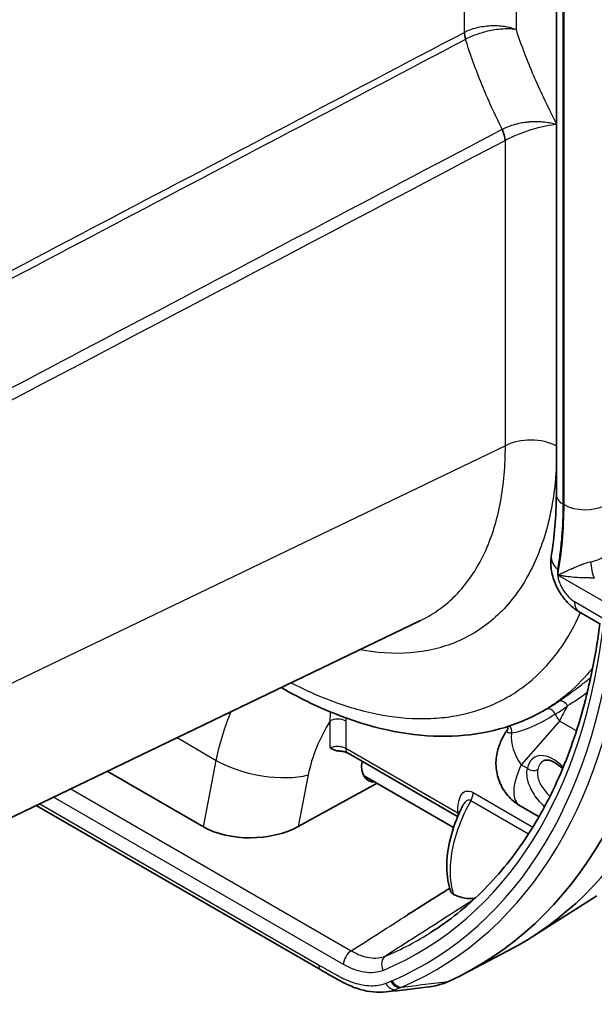
# Model space of a CAD drawing. Units: millimetres. Extents: x 43 to 3572, y 24 to 1710.
# Drawn here: x 1057 to 1091, y 210 to 268 of the extents above; entities that cross this region are included whole.
import ezdxf

# ---------------------------------------------------------------- set-up
doc = ezdxf.new("R2010")
doc.units = ezdxf.units.MM
doc.header["$LTSCALE"] = 3
doc.layers.add('Visible (ISO)', color=7, linetype='Continuous', lineweight=35)
doc.layers.add('Visible Narrow (ISO)', color=7, linetype='Continuous', lineweight=25)

msp = doc.modelspace()

# ---------------------------------------------------------------- linework, layer by layer
at = {"layer": 'Visible (ISO)'}
for p, q in [((1088.382, 239.825), (1088.382, 375.089)), ((1090.921, 232.305), (1089.715, 233.001)), ((1080.448, 232.49), (1005.419, 196.421)), ((1087.386, 227.09), (1087.271, 227.029)), ((1086.531, 226.121), (1086.531, 226.121)), ((1076.225, 224.749), (1082.623, 221.055)), ((1067.789, 220.46), (1062.171, 223.704)), ((1082.387, 220.428), (1077.136, 223.46)), ((1073.323, 220.479), (1077.928, 223.003)), ((1074.64, 212.112), (1058.02, 221.708)), ((1087.372, 221.053), (1086.274, 221.687)), ((1082.91, 221.677), (1082.91, 221.677)), ((1090.739, 216.442), (1086.913, 214.009)), ((1082.971, 211.875), (1085.522, 213.206))]:
    msp.add_line(p, q, dxfattribs=at)
for centre, major_axis, ratio, start_param, end_param in [((1055.565, 260.947), (28.109, -48.686), 0.57735, 6.228415, 6.974263), ((1058.056, 262.385), (28.17, -48.793), 0.57735, 6.25849, 6.938588), ((1078.352, 224.722), (0.96, 1.548), 0.597134, 2.197717, 3.52501), ((1070.651, 222.135), (-3.983, -0.135), 0.5805, 0.749655, 2.28651), ((1074.966, 212.678), (-0.326, -0.566), 0.577833, 6.282764, 6.283596)]:
    msp.add_ellipse(centre, major_axis=major_axis, ratio=ratio, start_param=start_param, end_param=end_param, dxfattribs=at)
for points in [[(1088.089, 236.237), (1088.266, 237.403), (1088.382, 238.564), (1088.382, 239.825)], [(1080.448, 232.49), (1080.448, 232.49), (1080.448, 232.49), (1080.449, 232.491)], [(1081.716, 211.298), (1081.844, 211.341), (1081.969, 211.392), (1082.093, 211.445)], [(1078.445, 210.83), (1078.444, 210.83), (1078.444, 210.83), (1078.443, 210.83)], [(1080.939, 211.125), (1080.108, 211.026), (1079.277, 210.927), (1078.445, 210.829)]]:
    msp.add_open_spline(points, degree=3, dxfattribs=at)
for points, knots in [([(1089.715, 233.001), (1089.466, 233.145), (1089.234, 233.334), (1088.925, 233.663), (1088.827, 233.781), (1088.692, 233.968), (1088.65, 234.031), (1088.594, 234.119), (1088.579, 234.143), (1088.553, 234.186), (1088.542, 234.204), (1088.515, 234.251), (1088.5, 234.279), (1088.438, 234.392), (1088.395, 234.478), (1088.237, 234.831), (1088.15, 235.112), (1088.055, 235.673), (1088.047, 235.962), (1088.089, 236.237)], [0, 0, 0, 0, 0.1068579, 0.1068579, 0.1609327, 0.1609327, 0.1875839, 0.1875839, 0.197571, 0.197571, 0.205061, 0.205061, 0.2162969, 0.2162969, 0.2500447, 0.2500447, 0.3523412, 0.3523412, 0.4571622, 0.4571622, 0.4571622, 0.4571622]), ([(1081.084, 214.317), (1082.137, 214.986), (1083.121, 215.772), (1084.939, 217.566), (1085.772, 218.576), (1087.276, 220.805), (1087.946, 222.026), (1089.109, 224.661), (1089.603, 226.076), (1090.405, 229.079), (1090.712, 230.667), (1090.924, 232.329)], [2.3808897, 2.3808897, 2.3808897, 2.3808897, 2.5058273, 2.5058273, 2.6307649, 2.6307649, 2.7557025, 2.7557025, 2.8806401, 2.8806401, 3.0055778, 3.0055778, 3.0055778, 3.0055778]), ([(1087.271, 227.029), (1085.676, 226.197), (1083.853, 225.765), (1079.971, 225.716), (1077.86, 226.138), (1074.616, 227.375), (1073.464, 227.927), (1072.322, 228.584)], [0, 0, 0, 0, 0.975537, 0.975537, 1.99414, 1.99414, 2.54736, 2.54736, 2.54736, 2.54736]), ([(1085.527, 226.123), (1085.527, 226.123), (1085.538, 226.141), (1085.547, 226.212), (1085.545, 226.259), (1085.53, 226.306)], [0.01655265, 0.01655265, 0.01655265, 0.01655265, 0.06802179, 0.06802179, 0.11084049, 0.11084049, 0.11084049, 0.11084049]), ([(1086.258, 221.697), (1085.992, 221.852), (1085.747, 222.056), (1085.339, 222.53), (1085.173, 222.807), (1084.943, 223.388), (1084.878, 223.7), (1084.847, 224.306), (1084.882, 224.607), (1085.012, 225.134), (1085.104, 225.367), (1085.304, 225.774), (1085.413, 225.954), (1085.528, 226.124)], [0.0023146, 0.0023146, 0.0023146, 0.0023146, 0.1143691, 0.1143691, 0.2280681, 0.2280681, 0.3416441, 0.3416441, 0.455446, 0.455446, 0.5661212, 0.5661212, 0.6783506, 0.6783506, 0.6783506, 0.6783506]), ([(1075.665, 224.884), (1075.622, 224.885), (1075.583, 224.891), (1075.421, 224.926), (1075.31, 224.989), (1075.193, 225.059), (1075.19, 225.061), (1075.182, 225.066)], [0.0582846, 0.0582846, 0.0582846, 0.0582846, 0.0839721, 0.0839721, 0.1777847, 0.1777847, 0.184311, 0.184311, 0.184311, 0.184311]), ([(1076.225, 224.749), (1076.196, 224.765), (1076.158, 224.784), (1076.069, 224.818), (1076.015, 224.834), (1075.894, 224.862), (1075.824, 224.873), (1075.724, 224.881), (1075.694, 224.883), (1075.665, 224.884)], [0, 0, 0, 0, 0.0211219, 0.0211219, 0.04376243, 0.04376243, 0.06909431, 0.06909431, 0.07935606, 0.07935606, 0.07935606, 0.07935606]), ([(1088.747, 223.854), (1088.652, 223.949), (1088.555, 224.032), (1088.34, 224.189), (1088.222, 224.253), (1088.012, 224.336), (1087.92, 224.355), (1087.761, 224.362), (1087.7, 224.347), (1087.648, 224.321), (1087.646, 224.319), (1087.643, 224.317)], [4.359436, 4.359436, 4.359436, 4.359436, 4.585268, 4.585268, 4.868284, 4.868284, 5.147612, 5.147612, 5.465826, 5.465826, 5.485444, 5.485444, 5.485444, 5.485444]), ([(1082.221, 216.68), (1082.067, 217.104), (1081.991, 217.588), (1081.982, 218.629), (1082.055, 219.201), (1082.34, 220.352), (1082.556, 220.945), (1082.854, 221.565), (1082.881, 221.621), (1082.91, 221.677)], [0, 0, 0, 0, 0.2119448, 0.2119448, 0.4309185, 0.4309185, 0.6502686, 0.6502686, 0.6722037, 0.6722037, 0.6722037, 0.6722037]), ([(1079.7, 215.332), (1080.449, 215.803), (1081.198, 216.275), (1081.947, 216.746), (1082.017, 216.79), (1082.086, 216.834), (1082.156, 216.878)], [0, 0, 0, 0, 0.003843488, 0.003843488, 0.003843488, 0.004200875, 0.004200875, 0.004200875, 0.004200875]), ([(1082.382, 216.522), (1082.325, 216.548), (1082.281, 216.582), (1082.238, 216.641), (1082.228, 216.66), (1082.221, 216.68)], [-0.12257231, -0.12257231, -0.12257231, -0.12257231, -0.09247501, -0.09247501, -0.07918087, -0.07918087, -0.07918087, -0.07918087]), ([(1082.382, 216.522), (1082.653, 216.399), (1082.902, 216.319), (1083.32, 216.261), (1083.495, 216.268), (1083.658, 216.312)], [-0.2849698, -0.2849698, -0.2849698, -0.2849698, -0.1424466, -0.1424466, -0.0244255, -0.0244255, -0.0244255, -0.0244255]), ([(1078.443, 210.83), (1077.961, 210.773), (1077.443, 210.828), (1076.663, 211.058), (1076.394, 211.163), (1076.063, 211.322), (1075.999, 211.354), (1075.84, 211.438), (1075.749, 211.489), (1075.518, 211.616), (1075.38, 211.693), (1075.141, 211.827), (1075.041, 211.883), (1074.891, 211.969), (1074.841, 211.997), (1074.74, 212.055), (1074.69, 212.083), (1074.64, 212.112)], [0, 0, 0, 0, 0.2446969, 0.2446969, 0.3719616, 0.3719616, 0.4022914, 0.4022914, 0.4477949, 0.4477949, 0.5160267, 0.5160267, 0.5654259, 0.5654259, 0.5901264, 0.5901264, 0.6148271, 0.6148271, 0.6148271, 0.6148271]), ([(1080.939, 211.125), (1081.028, 211.136), (1081.116, 211.149), (1081.376, 211.198), (1081.546, 211.241), (1081.716, 211.298)], [0.0522026, 0.0522026, 0.0522026, 0.0522026, 0.1039793, 0.1039793, 0.2067398, 0.2067398, 0.2067398, 0.2067398])]:
    msp.add_open_spline(points, degree=3, knots=knots, dxfattribs=at)
at = {"layer": 'Visible Narrow (ISO)'}
for p, q in [((1088.764, 374.573), (1088.764, 239.292)), ((1088.831, 239.254), (1088.831, 374.55)), ((1083.018, 266.803), (1083.018, 371.547)), ((1086.028, 371.312), (1086.028, 266.962)), ((1085.406, 242.692), (1085.406, 260.496)), ((1085.406, 242.692), (1010.694, 206.775)), ((1091.821, 233.205), (1088.461, 235.145)), ((1089.816, 234.986), (1089.816, 234.986)), ((1089.444, 233.599), (1091.183, 232.595)), ((1089.357, 227.714), (1089.357, 227.714)), ((1075.182, 225.066), (1075.182, 226.642)), ((1076.089, 226.633), (1076.089, 225.048)), ((1088.571, 226.627), (1086.33, 224.084)), ((1089.557, 226.058), (1088.571, 226.627)), ((1068.877, 225.717), (1068.877, 225.718)), ((1085.791, 225.931), (1085.791, 225.931)), ((1086.146, 226.002), (1086.146, 226.002)), ((1086.686, 226.178), (1086.686, 226.178)), ((1066.244, 225.662), (1068.537, 224.338)), ((1076.089, 225.048), (1082.632, 221.27)), ((1067.789, 220.46), (1068.537, 224.338)), ((1086.33, 224.084), (1086.693, 223.875)), ((1073.904, 223.492), (1073.323, 220.479)), ((1060.046, 222.682), (1076.417, 213.23)), ((1083.534, 222.456), (1087.012, 220.448)), ((1087.913, 222.343), (1087.913, 222.343)), ((1058.228, 221.808), (1074.504, 212.411)), ((1075.959, 212.432), (1059.042, 222.2)), ((1086.756, 220.042), (1083.39, 221.986)), ((1082.632, 221.27), (1082.632, 221.334))]:
    msp.add_line(p, q, dxfattribs=at)
for centre, major_axis, ratio, start_param, end_param in [((1083.749, 266.337), (0.506, -0.964), 0.553447, 3.949396, 4.379934), ((1083.753, 266.34), (0.517, -0.958), 0.546081, 3.943363, 4.373823), ((1083.215, 266.86), (-0.731, -0.566), 0.348233, 1.127525, 1.138917), ((1085.135, 261.753), (0.502, 0.598), 0.683436, 4.153713, 4.182922), ((1084.643, 260.944), (-0.507, 0.964), 0.553323, 3.949292, 4.630352), ((1084.671, 260.959), (-0.522, 0.955), 0.542622, 3.940605, 4.62144), ((1086.877, 241.765), (-2.177, 0), 0.57735, 3.949446, 5.454154), ((1089.688, 239.825), (-1.306, 0), 0.57735, 0, 0.785398), ((1090.063, 239.965), (-1.742, 0), 0.57735, 0.785398, 2.321288), ((1089.381, 236.041), (-1.291, 0.196), 0.661841, 0, 0.8791), ((1089.861, 236.837), (-1.751, -0.066), 0.55527, 1.863354, 2.306693), ((1090.595, 235.503), (0.12, -0.642), 0.239528, 3.952111, 5.639942), ((1053.411, 259.703), (27.289, -47.266), 0.57735, 6.215557, 6.971435), ((1090.368, 234.133), (-0.653, -1.131), 0.57735, 5.497787, 6.283185), ((1053.411, 259.703), (26.906, -46.602), 0.57735, 6.209954, 6.947664), ((1053.704, 259.873), (27.593, -47.792), 0.57735, 6.215542, 6.972253), ((1224.331, 376.197), (138.085, 149.334), 0.034977, 3.256863, 3.28915), ((1091.618, 230.382), (4.463, 3.831), 0.111244, 3.790029, 4.00312), ((1087.548, 227.125), (0.854, -1.48), 0.57735, 1.621084, 1.621106), ((1088.732, 227.4), (-0.244, 0.361), 0.730696, 4.533446, 6.190247), ((1093.505, 229.629), (5.126, 5.294), 0.303112, 2.250254, 2.431431), ((1087.97, 226.916), (-0.221, 0.375), 0.835477, 4.530883, 6.242142), ((1090.496, 227.738), (-2.042, 1.799), 0.801495, 1.128666, 1.307229), ((1087.548, 227.125), (0.854, -1.48), 0.57735, 1.303654, 1.303664), ((1078.252, 224.668), (-3.22, -5.194), 0.597134, 4.702479, 5.280883), ((1075.627, 226.366), (0.653, 0), 0.57735, 0.785398, 2.321288), ((1085.366, 226.045), (-0.033, -0.434), 0.951722, 1.369504, 2.416594), ((1087.548, 227.125), (-0.855, 1.48), 0.57735, 1.822491, 1.82251), ((1088.255, 225.195), (-2.042, 1.799), 0.801495, 0.527003, 1.307229), ((1076.551, 225.314), (-0.327, -0.566), 0.57735, 5.497787, 6.283185), ((1088.21, 222.611), (-1.099, 1.903), 0.57735, 5.118992, 6.850444), ((1071.232, 225.146), (-3.848, 0.742), 0.431311, 0.881418, 2.418273), ((1091.278, 227.094), (5.14, 5.304), 0.303059, 2.432175, 3.217573), ((1088.513, 222.785), (-0.881, 1.526), 0.57735, 6.270842, 6.850444), ((1087.001, 224.053), (0.426, -0.092), 0.688614, 4.062589, 5.615932), ((1083.072, 222.19), (0.327, 0.566), 0.57735, 4.685957, 5.497787), ((1082.17, 221.067), (-0.653, 0), 0.57735, 3.718969, 3.926991), ((1083.094, 221.537), (-0.327, -0.566), 0.57735, 5.497787, 5.797604), ((1053.856, 259.961), (26.58, -46.037), 0.57735, 6.209954, 6.307881), ((1076.421, 212.699), (-0.327, -0.566), 0.57735, 3.935717, 5.497787), ((1078.738, 212.356), (-0.253, 0.602), 0.814308, 0.138012, 1.673902), ((1074.966, 212.678), (-0.326, -0.566), 0.577833, 5.497368, 6.282764), ((1079.186, 211.719), (0.252, -0.602), 0.814291, 4.815906, 6.014454), ((1079.255, 211.748), (0.257, -0.6), 0.814556, 4.809544, 6.006505), ((1078.891, 211.601), (0.224, -0.614), 0.812331, 4.854108, 6.063138)]:
    msp.add_ellipse(centre, major_axis=major_axis, ratio=ratio, start_param=start_param, end_param=end_param, dxfattribs=at)
for points, knots in [([(1083.018, 266.803), (1083.121, 266.858), (1083.232, 266.908), (1083.35, 266.953), (1083.468, 266.997), (1083.595, 267.037), (1083.725, 267.071), (1083.855, 267.104), (1083.988, 267.131), (1084.125, 267.151), (1084.261, 267.172), (1084.401, 267.186), (1084.541, 267.193), (1084.68, 267.2), (1084.819, 267.201), (1084.953, 267.194), (1085.088, 267.188), (1085.219, 267.175), (1085.347, 267.155), (1085.474, 267.135), (1085.596, 267.108), (1085.71, 267.076), (1085.823, 267.044), (1085.931, 267.005), (1086.028, 266.962)], [0, 0, 0, 0, 0.000484476, 0.000484476, 0.000484476, 0.000968952, 0.000968952, 0.000968952, 0.001453427, 0.001453427, 0.001453427, 0.001937903, 0.001937903, 0.001937903, 0.002422379, 0.002422379, 0.002422379, 0.002906855, 0.002906855, 0.002906855, 0.00339133, 0.00339133, 0.00339133, 0.003875801, 0.003875801, 0.003875801, 0.003875801]), ([(1000.732, 223.503), (1000.839, 223.562), (1000.946, 223.619), (1001.053, 223.677), (1001.16, 223.735), (1001.267, 223.793), (1001.374, 223.851), (1001.589, 223.967), (1001.803, 224.083), (1002.017, 224.199), (1002.446, 224.431), (1002.874, 224.663), (1003.303, 224.892), (1003.732, 225.122), (1004.16, 225.35), (1004.589, 225.576), (1005.017, 225.801), (1005.446, 226.026), (1005.874, 226.252), (1007.588, 227.154), (1009.303, 228.055), (1011.017, 228.956), (1014.445, 230.759), (1017.874, 232.561), (1021.302, 234.364), (1028.159, 237.969), (1035.016, 241.573), (1041.873, 245.178), (1055.586, 252.386), (1069.3, 259.594), (1083.014, 266.801)], [0, 0, 0, 0, 0.0005086, 0.0005086, 0.0005086, 0.0010172, 0.0010172, 0.0010172, 0.0020344, 0.0020344, 0.0020344, 0.0040688, 0.0040688, 0.0040688, 0.0061033, 0.0061033, 0.0061033, 0.0081377, 0.0081377, 0.0081377, 0.0162754, 0.0162754, 0.0162754, 0.0325508, 0.0325508, 0.0325508, 0.0651015, 0.0651015, 0.0651015, 0.1302031, 0.1302031, 0.1302031, 0.1302031]), ([(1086.028, 266.962), (1085.936, 266.979), (1085.833, 266.991), (1085.724, 266.997), (1085.616, 267.003), (1085.5, 267.004), (1085.379, 266.999), (1085.256, 266.995), (1085.13, 266.985), (1085, 266.97), (1084.87, 266.955), (1084.734, 266.934), (1084.599, 266.908), (1084.596, 266.908), (1084.593, 266.907), (1084.59, 266.907), (1084.457, 266.881), (1084.322, 266.851), (1084.19, 266.816), (1084.055, 266.78), (1083.923, 266.741), (1083.795, 266.697), (1083.665, 266.653), (1083.539, 266.604), (1083.421, 266.553), (1083.303, 266.502), (1083.192, 266.448), (1083.088, 266.392)], [-0.000015614, -0.000015614, -0.000015614, -0.000015614, 0.000467818, 0.000467818, 0.000467818, 0.000943949, 0.000943949, 0.000943949, 0.00142522, 0.00142522, 0.00142522, 0.001907967, 0.001907967, 0.001907967, 0.00191813, 0.00191813, 0.00191813, 0.002392316, 0.002392316, 0.002392316, 0.002878141, 0.002878141, 0.002878141, 0.00336506, 0.00336506, 0.00336506, 0.00385188, 0.00385188, 0.00385188, 0.00385188]), ([(1086.028, 266.962), (1086.326, 266.064), (1086.664, 265.17), (1087.045, 264.28), (1087.061, 264.244), (1087.077, 264.207), (1087.093, 264.171), (1087.287, 263.72), (1087.493, 263.27), (1087.709, 262.825), (1087.715, 262.813), (1087.721, 262.801), (1087.727, 262.788), (1087.779, 262.68), (1087.832, 262.572), (1087.886, 262.465), (1087.916, 262.405), (1087.946, 262.345), (1087.976, 262.285), (1087.991, 262.255), (1088.006, 262.226), (1088.021, 262.196), (1088.037, 262.166), (1088.052, 262.136), (1088.067, 262.106), (1088.172, 261.901), (1088.277, 261.697), (1088.382, 261.492)], [0, 0, 0, 0, 0.00343108, 0.00343108, 0.00343108, 0.00357181, 0.00357181, 0.00357181, 0.005309565, 0.005309565, 0.005309565, 0.005357715, 0.005357715, 0.005357715, 0.005779221, 0.005779221, 0.005779221, 0.006014047, 0.006014047, 0.006014047, 0.00613146, 0.00613146, 0.00613146, 0.006248872, 0.006248872, 0.006248872, 0.007054148, 0.007054148, 0.007054148, 0.007054148]), ([(1083.08, 266.387), (1069.371, 259.168), (1055.662, 251.95), (1035.098, 241.122), (1024.816, 235.709), (1014.534, 230.296), (1009.393, 227.589), (1007.679, 226.687), (1005.537, 225.559), (1005.108, 225.334), (1004.251, 224.882), (1003.822, 224.655), (1002.962, 224.207), (1002.53, 223.984), (1001.881, 223.657), (1001.664, 223.55), (1001.338, 223.39), (1001.229, 223.337), (1001.012, 223.233), (1000.903, 223.181), (1000.795, 223.125)], [0, 0, 0, 0, 0.0650963, 0.0650963, 0.0976445, 0.1139186, 0.1139186, 0.1220556, 0.1220556, 0.1240899, 0.1240899, 0.1261242, 0.1261242, 0.1281584, 0.1281584, 0.1291755, 0.1291755, 0.1296841, 0.1296841, 0.1301927, 0.1301927, 0.1301927, 0.1301927]), ([(1085.216, 261.145), (1084.788, 262.005), (1084.393, 262.878), (1083.681, 264.628), (1083.362, 265.506), (1083.08, 266.387)], [0.000445057, 0.000445057, 0.000445057, 0.000445057, 0.003818698, 0.003818698, 0.00719234, 0.00719234, 0.00719234, 0.00719234]), ([(1085.235, 261.154), (1085.342, 261.212), (1085.457, 261.264), (1085.581, 261.312), (1085.585, 261.313), (1085.589, 261.315), (1085.594, 261.317), (1085.714, 261.362), (1085.843, 261.404), (1085.975, 261.44), (1085.984, 261.442), (1085.992, 261.444), (1086.001, 261.447), (1086.131, 261.481), (1086.263, 261.509), (1086.397, 261.533), (1086.409, 261.535), (1086.421, 261.537), (1086.433, 261.539), (1086.506, 261.551), (1086.58, 261.562), (1086.654, 261.571), (1086.69, 261.575), (1086.727, 261.579), (1086.764, 261.583), (1086.782, 261.585), (1086.8, 261.586), (1086.818, 261.588), (1086.824, 261.588), (1086.829, 261.589), (1086.834, 261.589), (1086.847, 261.59), (1086.86, 261.592), (1086.873, 261.592), (1086.936, 261.597), (1087, 261.6), (1087.062, 261.602), (1087.132, 261.604), (1087.201, 261.604), (1087.269, 261.603), (1087.28, 261.603), (1087.291, 261.603), (1087.303, 261.603), (1087.435, 261.6), (1087.563, 261.592), (1087.685, 261.579), (1087.693, 261.578), (1087.701, 261.577), (1087.709, 261.576), (1087.839, 261.562), (1087.965, 261.541), (1088.083, 261.516), (1088.189, 261.493), (1088.289, 261.466), (1088.382, 261.436)], [0, 0, 0, 0, 0.000498644, 0.000498644, 0.000498644, 0.000516212, 0.000516212, 0.000516212, 0.001000085, 0.001000085, 0.001000085, 0.001032425, 0.001032425, 0.001032425, 0.001506513, 0.001506513, 0.001506513, 0.001548637, 0.001548637, 0.001548637, 0.001806743, 0.001806743, 0.001806743, 0.001935796, 0.001935796, 0.001935796, 0.002000323, 0.002000323, 0.002000323, 0.002018897, 0.002018897, 0.002018897, 0.00206485, 0.00206485, 0.00206485, 0.002290692, 0.002290692, 0.002290692, 0.00253984, 0.00253984, 0.00253984, 0.002581062, 0.002581062, 0.002581062, 0.003066335, 0.003066335, 0.003066335, 0.003097274, 0.003097274, 0.003097274, 0.003613487, 0.003613487, 0.003613487, 0.004071512, 0.004071512, 0.004071512, 0.004071512]), ([(1088.382, 261.422), (1088.204, 261.41), (1087.997, 261.381), (1087.531, 261.29), (1087.265, 261.223), (1086.854, 261.099), (1086.714, 261.053), (1086.433, 260.955), (1086.295, 260.904), (1086.022, 260.794), (1085.887, 260.735), (1085.635, 260.617), (1085.517, 260.557), (1085.406, 260.496)], [0.00004882, 0.00004882, 0.00004882, 0.00004882, 0.001025819, 0.001025819, 0.002067774, 0.002067774, 0.002588752, 0.002588752, 0.00310973, 0.00310973, 0.003630707, 0.003630707, 0.004151685, 0.004151685, 0.004151685, 0.004151685]), ([(1002.86, 217.79), (1003.077, 217.901), (1003.293, 218.011), (1003.507, 218.123), (1003.51, 218.125), (1003.512, 218.126), (1003.515, 218.127), (1003.727, 218.238), (1003.938, 218.352), (1004.15, 218.464), (1004.579, 218.691), (1005.008, 218.917), (1005.437, 219.143), (1006.295, 219.596), (1007.153, 220.047), (1008.011, 220.498), (1008.013, 220.5), (1008.015, 220.501), (1008.018, 220.502), (1009.731, 221.404), (1011.445, 222.306), (1013.158, 223.207), (1016.59, 225.014), (1020.021, 226.82), (1023.453, 228.626), (1030.317, 232.239), (1037.18, 235.853), (1044.044, 239.466), (1057.768, 246.692), (1071.492, 253.918), (1085.216, 261.145)], [0, 0, 0, 0, 0.0010184, 0.0010184, 0.0010184, 0.0010301, 0.0010301, 0.0010301, 0.0020367, 0.0020367, 0.0020367, 0.0040734, 0.0040734, 0.0040734, 0.0081468, 0.0081468, 0.0081468, 0.0081572, 0.0081572, 0.0081572, 0.0162936, 0.0162936, 0.0162936, 0.0325872, 0.0325872, 0.0325872, 0.06518, 0.06518, 0.06518, 0.130349, 0.130349, 0.130349, 0.130349]), ([(1085.378, 260.481), (1061.355, 247.85), (1037.331, 235.219), (1013.307, 222.59), (1011.591, 221.688), (1009.875, 220.786), (1008.159, 219.884), (1007.301, 219.433), (1006.443, 218.982), (1005.585, 218.529), (1005.156, 218.303), (1004.727, 218.077), (1004.298, 217.85), (1004.084, 217.737), (1003.869, 217.624), (1003.655, 217.512), (1003.44, 217.399), (1003.226, 217.286), (1003.011, 217.17)], [0, 0, 0, 0, 0.1140457, 0.1140457, 0.1140457, 0.1221918, 0.1221918, 0.1221918, 0.1262648, 0.1262648, 0.1262648, 0.1283014, 0.1283014, 0.1283014, 0.1293196, 0.1293196, 0.1293196, 0.1303379, 0.1303379, 0.1303379, 0.1303379]), ([(1080.449, 232.491), (1080.613, 232.57), (1080.775, 232.655), (1081.644, 233.157), (1082.285, 233.689), (1083.4, 234.975), (1083.875, 235.729), (1084.64, 237.43), (1084.931, 238.377), (1085.316, 240.427), (1085.411, 241.531), (1085.406, 242.692)], [3.0981054, 3.0981054, 3.0981054, 3.0981054, 3.1415927, 3.1415927, 3.3377044, 3.3377044, 3.5338161, 3.5338161, 3.7299278, 3.7299278, 3.9260395, 3.9260395, 3.9260395, 3.9260395]), ([(1088.382, 241.419), (1088.334, 240.588), (1088.237, 239.789), (1088.092, 239.029), (1087.876, 237.899), (1087.553, 236.856), (1087.13, 235.919), (1086.706, 234.982), (1086.182, 234.152), (1085.567, 233.444), (1084.952, 232.736), (1084.246, 232.15), (1083.463, 231.698), (1082.681, 231.246), (1081.821, 230.928), (1080.9, 230.749), (1079.98, 230.571), (1078.998, 230.532), (1077.975, 230.634), (1077.624, 230.668), (1077.267, 230.72), (1076.907, 230.788)], [2.421331, 2.421331, 2.421331, 2.421331, 2.553258, 2.553258, 2.553258, 2.749369, 2.749369, 2.749369, 2.945481, 2.945481, 2.945481, 3.141593, 3.141593, 3.141593, 3.337704, 3.337704, 3.337704, 3.533816, 3.533816, 3.533816, 3.601197, 3.601197, 3.601197, 3.601197]), ([(1088.764, 239.292), (1088.764, 238.628), (1088.738, 237.98), (1088.686, 237.349), (1088.66, 237.033), (1088.627, 236.722), (1088.589, 236.416), (1088.569, 236.263), (1088.548, 236.111), (1088.526, 235.96), (1088.514, 235.884), (1088.503, 235.809), (1088.491, 235.734), (1088.48, 235.659), (1088.469, 235.583), (1088.457, 235.508)], [0, 0, 0, 0, 0.002844085, 0.002844085, 0.002844085, 0.004266128, 0.004266128, 0.004266128, 0.004977149, 0.004977149, 0.004977149, 0.00533266, 0.00533266, 0.00533266, 0.005688171, 0.005688171, 0.005688171, 0.005688171]), ([(1088.461, 235.145), (1088.584, 235.786), (1088.677, 236.451), (1088.738, 237.136), (1088.8, 237.821), (1088.831, 238.527), (1088.831, 239.254)], [-0.000765636, -0.000765636, -0.000765636, -0.000765636, 0.002337662, 0.002337662, 0.002337662, 0.00544096, 0.00544096, 0.00544096, 0.00544096]), ([(1088.457, 235.508), (1088.446, 235.432), (1088.442, 235.351), (1088.446, 235.266), (1088.45, 235.181), (1088.462, 235.09), (1088.481, 234.999), (1088.501, 234.908), (1088.527, 234.815), (1088.561, 234.722), (1088.595, 234.628), (1088.636, 234.535), (1088.683, 234.445), (1088.729, 234.355), (1088.782, 234.266), (1088.84, 234.183), (1088.897, 234.099), (1088.959, 234.021), (1089.025, 233.948), (1089.09, 233.876), (1089.159, 233.809), (1089.229, 233.751), (1089.3, 233.692), (1089.372, 233.641), (1089.444, 233.599)], [0, 0, 0, 0, 0.000355183, 0.000355183, 0.000355183, 0.000710367, 0.000710367, 0.000710367, 0.00106555, 0.00106555, 0.00106555, 0.001420734, 0.001420734, 0.001420734, 0.001775917, 0.001775917, 0.001775917, 0.002131101, 0.002131101, 0.002131101, 0.002485931, 0.002485931, 0.002485931, 0.002841468, 0.002841468, 0.002841468, 0.002841468]), ([(1088.461, 235.145), (1088.546, 235.182), (1088.636, 235.222), (1088.731, 235.266), (1088.773, 235.285), (1088.815, 235.304), (1088.858, 235.324), (1088.953, 235.368), (1089.052, 235.413), (1089.158, 235.461), (1089.196, 235.478), (1089.235, 235.496), (1089.274, 235.514), (1089.289, 235.52), (1089.303, 235.526), (1089.317, 235.533), (1089.464, 235.598), (1089.623, 235.667), (1089.794, 235.733), (1089.809, 235.739), (1089.824, 235.745), (1089.839, 235.751), (1089.877, 235.765), (1089.916, 235.78), (1089.955, 235.794), (1090.009, 235.813), (1090.064, 235.832), (1090.12, 235.85), (1090.212, 235.879), (1090.306, 235.906), (1090.401, 235.925)], [-0.000009223, -0.000009223, -0.000009223, -0.000009223, 0.000546989, 0.000546989, 0.000546989, 0.000786906, 0.000786906, 0.000786906, 0.001309205, 0.001309205, 0.001309205, 0.001497552, 0.001497552, 0.001497552, 0.001565166, 0.001565166, 0.001565166, 0.002250939, 0.002250939, 0.002250939, 0.002310885, 0.002310885, 0.002310885, 0.002460131, 0.002460131, 0.002460131, 0.0026647, 0.0026647, 0.0026647, 0.003004326, 0.003004326, 0.003004326, 0.003004326]), ([(1090.599, 234.972), (1090.508, 234.973), (1090.419, 234.973), (1090.332, 234.974), (1090.314, 234.974), (1090.297, 234.974), (1090.28, 234.974), (1090.201, 234.975), (1090.124, 234.977), (1090.049, 234.978), (1090.025, 234.979), (1090.001, 234.98), (1089.977, 234.98), (1089.807, 234.985), (1089.643, 234.994), (1089.488, 235.005), (1089.466, 235.007), (1089.444, 235.008), (1089.423, 235.01), (1089.261, 235.023), (1089.106, 235.04), (1088.956, 235.06), (1088.944, 235.061), (1088.932, 235.063), (1088.92, 235.065), (1088.84, 235.076), (1088.762, 235.088), (1088.685, 235.102), (1088.609, 235.115), (1088.534, 235.129), (1088.461, 235.145)], [0, 0, 0, 0, 0.000315565, 0.000315565, 0.000315565, 0.000378352, 0.000378352, 0.000378352, 0.000664223, 0.000664223, 0.000664223, 0.000756704, 0.000756704, 0.000756704, 0.001419839, 0.001419839, 0.001419839, 0.001513409, 0.001513409, 0.001513409, 0.002213569, 0.002213569, 0.002213569, 0.002270113, 0.002270113, 0.002270113, 0.002648465, 0.002648465, 0.002648465, 0.003026817, 0.003026817, 0.003026817, 0.003026817]), ([(1072.906, 228.865), (1073.542, 228.536), (1074.174, 228.244), (1074.803, 227.991), (1075.279, 227.799), (1075.754, 227.629), (1076.222, 227.482), (1076.689, 227.336), (1077.15, 227.212), (1077.606, 227.11), (1078.516, 226.907), (1079.403, 226.794), (1080.266, 226.774), (1080.697, 226.764), (1081.122, 226.777), (1081.54, 226.813), (1081.958, 226.85), (1082.365, 226.909), (1082.76, 226.991), (1083.551, 227.153), (1084.298, 227.404), (1084.999, 227.744), (1085.35, 227.915), (1085.689, 228.107), (1086.017, 228.323), (1086.345, 228.539), (1086.662, 228.779), (1086.963, 229.037), (1087.564, 229.555), (1088.104, 230.15), (1088.585, 230.822), (1089.044, 231.462), (1089.448, 232.171), (1089.795, 232.955)], [0.00161263, 0.00161263, 0.00161263, 0.00161263, 0.00475819, 0.00475819, 0.00475819, 0.00713729, 0.00713729, 0.00713729, 0.00951638, 0.00951638, 0.00951638, 0.01427457, 0.01427457, 0.01427457, 0.01665367, 0.01665367, 0.01665367, 0.01903276, 0.01903276, 0.01903276, 0.02379095, 0.02379095, 0.02379095, 0.02617005, 0.02617005, 0.02617005, 0.02854914, 0.02854914, 0.02854914, 0.03330733, 0.03330733, 0.03330733, 0.03784516, 0.03784516, 0.03784516, 0.03784516]), ([(1090.504, 229.736), (1090.08, 229.2), (1089.616, 228.715), (1088.792, 228.005), (1088.455, 227.75), (1087.835, 227.342), (1087.557, 227.178), (1087.271, 227.029)], [0.006071126, 0.006071126, 0.006071126, 0.006071126, 0.010023825, 0.010023825, 0.012529796, 0.012529796, 0.014478958, 0.014478958, 0.014478958, 0.014478958]), ([(1088.514, 227.775), (1088.943, 228.065), (1089.394, 228.396), (1090.042, 228.897), (1090.212, 229.03), (1090.387, 229.169)], [0, 0, 0, 0, 0.002603913, 0.002603913, 0.003503949, 0.003503949, 0.003503949, 0.003503949]), ([(1068.537, 224.338), (1068.664, 225.006), (1068.855, 225.709), (1069.109, 226.422), (1069.199, 226.674), (1069.297, 226.927), (1069.403, 227.18)], [3.3772121, 3.3772121, 3.3772121, 3.3772121, 3.6105065, 3.6105065, 3.6105065, 3.6931326, 3.6931326, 3.6931326, 3.6931326]), ([(1088.319, 227.029), (1087.859, 226.73), (1087.394, 226.478), (1086.953, 226.287), (1086.95, 226.286), (1086.948, 226.285), (1086.945, 226.284), (1086.727, 226.19), (1086.515, 226.111), (1086.316, 226.05), (1086.314, 226.05), (1086.312, 226.049), (1086.311, 226.048), (1086.111, 225.988), (1085.924, 225.945), (1085.765, 225.928)], [0, 0, 0, 0, 0.003437585, 0.003437585, 0.003437585, 0.003457769, 0.003457769, 0.003457769, 0.005156378, 0.005156378, 0.005156378, 0.005172435, 0.005172435, 0.005172435, 0.00687517, 0.00687517, 0.00687517, 0.00687517]), ([(1085.765, 225.928), (1085.673, 225.921), (1085.602, 225.928), (1085.556, 225.948), (1085.555, 225.948), (1085.555, 225.948), (1085.554, 225.949), (1085.532, 225.959), (1085.515, 225.971), (1085.505, 225.988), (1085.505, 225.988), (1085.504, 225.989), (1085.504, 225.989), (1085.494, 226.006), (1085.491, 226.025), (1085.495, 226.048), (1085.495, 226.048), (1085.495, 226.049), (1085.495, 226.05), (1085.499, 226.072), (1085.51, 226.097), (1085.528, 226.124)], [0, 0, 0, 0, 0.000997072, 0.000997072, 0.000997072, 0.001008834, 0.001008834, 0.001008834, 0.001495608, 0.001495608, 0.001495608, 0.001511667, 0.001511667, 0.001511667, 0.001994144, 0.001994144, 0.001994144, 0.00201345, 0.00201345, 0.00201345, 0.002476328, 0.002476328, 0.002476328, 0.002476328]), ([(1075.182, 225.066), (1075.238, 225.095), (1075.309, 225.121), (1075.389, 225.138), (1075.466, 225.154), (1075.551, 225.162), (1075.636, 225.161), (1075.721, 225.159), (1075.805, 225.148), (1075.881, 225.129), (1075.963, 225.109), (1076.034, 225.08), (1076.089, 225.048)], [4.747296, 4.747296, 4.747296, 4.747296, 5.13803, 5.13803, 5.13803, 5.510838, 5.510838, 5.510838, 5.883357, 5.883357, 5.883357, 6.283185, 6.283185, 6.283185, 6.283185]), ([(1087.694, 221.634), (1087.663, 221.664), (1087.633, 221.694), (1087.603, 221.725), (1087.593, 221.735), (1087.583, 221.745), (1087.573, 221.756), (1087.459, 221.874), (1087.353, 221.996), (1087.253, 222.125), (1087.244, 222.137), (1087.235, 222.149), (1087.227, 222.16), (1087.128, 222.291), (1087.042, 222.423), (1086.967, 222.557), (1086.961, 222.568), (1086.955, 222.579), (1086.949, 222.59), (1086.875, 222.728), (1086.812, 222.869), (1086.766, 223.008), (1086.764, 223.016), (1086.761, 223.024), (1086.759, 223.032), (1086.713, 223.174), (1086.684, 223.315), (1086.672, 223.454), (1086.659, 223.601), (1086.666, 223.742), (1086.693, 223.875)], [0.001673855, 0.001673855, 0.001673855, 0.001673855, 0.001823465, 0.001823465, 0.001823465, 0.001872967, 0.001872967, 0.001872967, 0.002445282, 0.002445282, 0.002445282, 0.00249729, 0.00249729, 0.00249729, 0.003075127, 0.003075127, 0.003075127, 0.003121612, 0.003121612, 0.003121612, 0.003712105, 0.003712105, 0.003712105, 0.003745934, 0.003745934, 0.003745934, 0.004353148, 0.004353148, 0.004353148, 0.004994579, 0.004994579, 0.004994579, 0.004994579]), ([(1087.296, 223.799), (1087.275, 223.699), (1087.27, 223.594), (1087.281, 223.485), (1087.293, 223.374), (1087.321, 223.264), (1087.363, 223.152), (1087.406, 223.04), (1087.464, 222.926), (1087.534, 222.816), (1087.603, 222.707), (1087.684, 222.599), (1087.775, 222.494), (1087.849, 222.408), (1087.928, 222.326), (1088.011, 222.246)], [0, 0, 0, 0, 0.000487609, 0.000487609, 0.000487609, 0.000977161, 0.000977161, 0.000977161, 0.001468759, 0.001468759, 0.001468759, 0.001961488, 0.001961488, 0.001961488, 0.002367055, 0.002367055, 0.002367055, 0.002367055]), ([(1082.632, 221.334), (1082.632, 221.514), (1082.642, 221.687), (1082.669, 221.848), (1082.696, 222.009), (1082.741, 222.158), (1082.81, 222.278), (1082.879, 222.399), (1082.974, 222.492), (1083.099, 222.531), (1083.224, 222.569), (1083.376, 222.547), (1083.534, 222.456)], [0, 0, 0, 0, 0.000767773, 0.000767773, 0.000767773, 0.001535546, 0.001535546, 0.001535546, 0.002303319, 0.002303319, 0.002303319, 0.003071092, 0.003071092, 0.003071092, 0.003071092]), ([(1083.39, 221.986), (1083.123, 221.521), (1082.881, 221.011), (1082.687, 220.486), (1082.496, 219.969), (1082.352, 219.438), (1082.268, 218.929), (1082.183, 218.419), (1082.159, 217.93), (1082.191, 217.494), (1082.219, 217.131), (1082.285, 216.804), (1082.382, 216.522)], [2.329763, 2.329763, 2.329763, 2.329763, 2.629417, 2.629417, 2.629417, 2.924738, 2.924738, 2.924738, 3.221173, 3.221173, 3.221173, 3.467631, 3.467631, 3.467631, 3.467631]), ([(1083.39, 221.986), (1083.376, 221.994), (1083.363, 222.001), (1083.349, 222.006), (1083.338, 222.01), (1083.327, 222.013), (1083.317, 222.015), (1083.3, 222.018), (1083.284, 222.019), (1083.269, 222.018), (1083.261, 222.018), (1083.253, 222.017), (1083.245, 222.016), (1083.241, 222.015), (1083.237, 222.014), (1083.234, 222.014), (1083.23, 222.013), (1083.226, 222.012), (1083.222, 222.011), (1083.196, 222.004), (1083.17, 221.992), (1083.146, 221.976), (1083.122, 221.961), (1083.1, 221.942), (1083.079, 221.922), (1083.021, 221.866), (1082.972, 221.793), (1082.93, 221.716), (1082.923, 221.703), (1082.916, 221.69), (1082.91, 221.677)], [0, 0, 0, 0, 0.0000666502, 0.0000666502, 0.0000666502, 0.000118062, 0.000118062, 0.000118062, 0.0001951797, 0.0001951797, 0.0001951797, 0.0002337385, 0.0002337385, 0.0002337385, 0.0002530179, 0.0002530179, 0.0002530179, 0.0002722974, 0.0002722974, 0.0002722974, 0.0004092031, 0.0004092031, 0.0004092031, 0.0005445947, 0.0005445947, 0.0005445947, 0.0009179026, 0.0009179026, 0.0009179026, 0.0009786602, 0.0009786602, 0.0009786602, 0.0009786602]), ([(1076.417, 213.23), (1076.784, 213.015), (1077.139, 212.882), (1077.483, 212.829), (1077.655, 212.802), (1077.819, 212.797), (1077.975, 212.813), (1078.132, 212.829), (1078.281, 212.866), (1078.42, 212.924)], [0, 0, 0, 0, 0.001797358, 0.001797358, 0.001797358, 0.002696037, 0.002696037, 0.002696037, 0.003594717, 0.003594717, 0.003594717, 0.003594717]), ([(1074.504, 212.411), (1074.843, 212.217), (1075.18, 212.026), (1075.518, 211.841), (1075.525, 211.837), (1075.533, 211.833), (1075.54, 211.829), (1075.576, 211.809), (1075.612, 211.789), (1075.648, 211.77), (1075.659, 211.764), (1075.669, 211.758), (1075.68, 211.752), (1075.691, 211.746), (1075.702, 211.74), (1075.713, 211.734), (1075.734, 211.723), (1075.756, 211.711), (1075.777, 211.7), (1075.785, 211.696), (1075.792, 211.692), (1075.799, 211.688), (1075.878, 211.647), (1075.958, 211.608), (1076.037, 211.572), (1076.043, 211.568), (1076.05, 211.565), (1076.057, 211.562), (1076.223, 211.487), (1076.389, 211.422), (1076.554, 211.369), (1076.559, 211.367), (1076.565, 211.366), (1076.57, 211.364), (1076.909, 211.257), (1077.235, 211.2), (1077.546, 211.194), (1077.703, 211.191), (1077.857, 211.202), (1078.006, 211.225), (1078.153, 211.248), (1078.294, 211.285), (1078.429, 211.334)], [0, 0, 0, 0, 0.001670086, 0.001670086, 0.001670086, 0.00170696, 0.00170696, 0.00170696, 0.00188412, 0.00188412, 0.00188412, 0.001937635, 0.001937635, 0.001937635, 0.001991157, 0.001991157, 0.001991157, 0.002098232, 0.002098232, 0.002098232, 0.0021337, 0.0021337, 0.0021337, 0.002527112, 0.002527112, 0.002527112, 0.002560439, 0.002560439, 0.002560439, 0.003387831, 0.003387831, 0.003387831, 0.003413919, 0.003413919, 0.003413919, 0.005113915, 0.005113915, 0.005113915, 0.005974359, 0.005974359, 0.005974359, 0.006827839, 0.006827839, 0.006827839, 0.006827839]), ([(1078.276, 212.089), (1077.954, 211.954), (1077.594, 211.916), (1077.195, 211.975), (1076.797, 212.034), (1076.385, 212.187), (1075.959, 212.432)], [0, 0, 0, 0, 0.002071436, 0.002071436, 0.002071436, 0.004142873, 0.004142873, 0.004142873, 0.004142873]), ([(1078.429, 211.334), (1078.479, 211.352), (1078.528, 211.372), (1078.577, 211.392), (1078.626, 211.412), (1078.675, 211.432), (1078.724, 211.452)], [0, 0, 0, 0, 0.0003184617, 0.0003184617, 0.0003184617, 0.0006371462, 0.0006371462, 0.0006371462, 0.0006371462]), ([(1078.724, 211.452), (1078.726, 211.453), (1078.728, 211.454), (1078.73, 211.455), (1078.751, 211.464), (1078.772, 211.472), (1078.793, 211.481)], [0, 0, 0, 0, 0.0000135626, 0.0000135626, 0.0000135626, 0.0001502217, 0.0001502217, 0.0001502217, 0.0001502217]), ([(1079.369, 211.113), (1079.822, 211.167), (1080.275, 211.221), (1081.183, 211.332), (1081.637, 211.388), (1082.093, 211.445)], [0.000443009, 0.000443009, 0.000443009, 0.000443009, 0.002143949, 0.002143949, 0.003844888, 0.003844888, 0.003844888, 0.003844888]), ([(1079.048, 210.98), (1079.048, 210.98), (1079.048, 210.98), (1079.048, 210.98), (1079.032, 210.974), (1079.017, 210.968), (1079.001, 210.962)], [-0.00000006, -0.00000006, -0.00000006, -0.00000006, 0.0000001446, 0.0000001446, 0.0000001446, 0.0001047064, 0.0001047064, 0.0001047064, 0.0001047064]), ([(1079.299, 211.083), (1079.25, 211.063), (1079.202, 211.043), (1079.153, 211.023), (1079.118, 211.009), (1079.083, 210.994), (1079.048, 210.98)], [0, 0, 0, 0, 0.000320835, 0.000320835, 0.000320835, 0.000552023, 0.000552023, 0.000552023, 0.000552023])]:
    msp.add_open_spline(points, degree=3, knots=knots, dxfattribs=at)
for points in [[(1083.014, 266.801), (1083.015, 266.802), (1083.016, 266.802), (1083.018, 266.803)], [(1085.406, 260.496), (1085.397, 260.491), (1085.388, 260.486), (1085.378, 260.481)], [(1090.182, 228.275), (1089.781, 227.99), (1089.401, 227.735), (1089.035, 227.51)], [(1075.182, 226.642), (1075.193, 226.814), (1075.199, 226.987), (1075.199, 227.162)], [(1087.386, 227.09), (1087.512, 227.155), (1087.637, 227.225), (1087.763, 227.298)], [(1076.087, 226.818), (1076.089, 226.756), (1076.089, 226.694), (1076.089, 226.633)], [(1082.632, 221.27), (1082.655, 221.257), (1082.676, 221.243), (1082.697, 221.227)], [(1083.547, 216.21), (1081.838, 215.114), (1080.129, 214.019), (1078.42, 212.924)], [(1076.417, 213.23), (1077.512, 213.931), (1078.606, 214.631), (1079.7, 215.332)], [(1079.001, 210.962), (1078.826, 210.897), (1078.641, 210.853), (1078.445, 210.83)], [(1079.369, 211.113), (1079.346, 211.103), (1079.322, 211.093), (1079.299, 211.083)], [(1079.368, 211.113), (1079.369, 211.113), (1079.369, 211.113), (1079.369, 211.113)]]:
    msp.add_open_spline(points, degree=3, dxfattribs=at)

doc.saveas('drawing.dxf')
